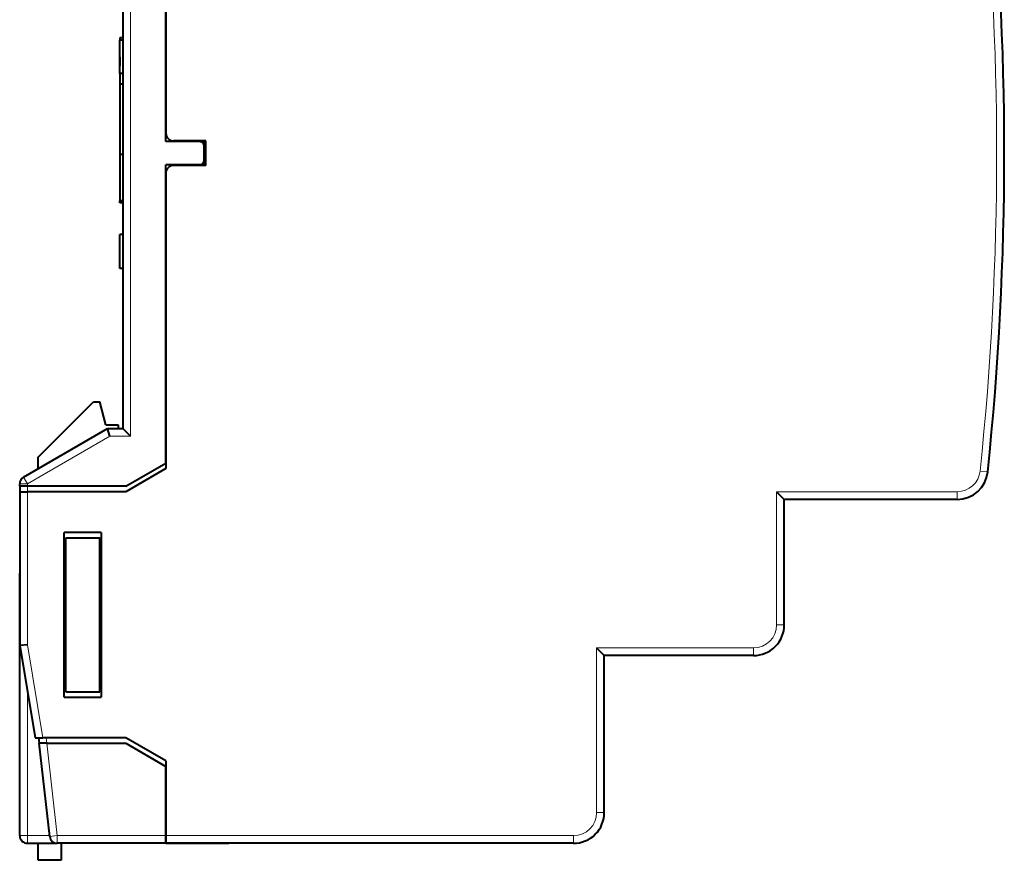
# Model space of a CAD drawing. Extents: x 0 to 420, y 0 to 297.
# Drawn here: x 175 to 239, y 93 to 147 of the extents above; entities that cross this region are included whole.
import ezdxf

# ---------------------------------------------------------------- set-up
doc = ezdxf.new("R2010")
doc.units = 0

msp = doc.modelspace()

# ---------------------------------------------------------------- linework, layer by layer
at = {"color": 7, "lineweight": 40}
for p, q in [((184.83461, 159.153687), (184.83461, 139.95369)), ((184.83461, 139.403687), (184.83461, 158.80368)), ((182.034607, 156.653687), (182.034607, 120.753693)), ((182.034607, 146.153687), (181.83461, 146.153687)), ((181.83461, 146.153687), (181.83461, 145.991302)), ((182.034607, 145.991302), (181.83461, 145.991302)), ((181.83461, 143.834305), (181.83461, 145.991302)), ((181.83461, 144.901794), (181.83461, 144.338089)), ((182.034607, 143.834305), (181.83461, 143.834305)), ((181.83461, 143.834305), (181.83461, 143.129669)), ((182.034607, 143.129669), (181.83461, 143.129669)), ((181.83461, 143.129669), (181.83461, 138.573578)), ((187.034607, 139.403687), (184.83461, 139.403687)), ((187.434616, 139.45369), (185.33461, 139.45369)), ((187.33461, 139.403687), (187.33461, 139.45369)), ((187.33461, 139.103683), (187.33461, 139.403687)), ((187.33461, 138.20369), (187.33461, 139.103683)), ((187.434616, 137.853683), (187.434616, 139.45369)), ((182.034607, 138.573578), (181.83461, 138.573578)), ((181.83461, 138.573578), (181.83461, 135.548035)), ((181.83461, 137.672073), (181.83461, 137.319763)), ((181.83461, 137.652527), (181.83461, 136.572601)), ((184.83461, 118.503693), (184.83461, 137.903687)), ((187.034607, 137.903687), (184.83461, 137.903687)), ((187.434616, 137.853683), (185.33461, 137.853683)), ((187.33461, 137.903687), (187.33461, 138.20369)), ((187.33461, 137.853699), (187.33461, 137.903687)), ((181.83461, 137.319763), (181.83461, 136.967438)), ((184.83461, 137.353683), (184.83461, 118.153687)), ((182.034607, 135.548035), (181.83461, 135.548035)), ((181.83461, 135.42804), (181.83461, 135.548035)), ((182.034607, 135.42804), (181.83461, 135.42804)), ((182.034607, 133.361969), (181.83461, 133.361969)), ((181.83461, 131.153687), (181.83461, 133.361969)), ((182.034607, 131.153687), (181.83461, 131.153687)), ((176.534607, 118.899391), (180.134613, 122.49939)), ((180.134613, 122.49939), (180.534607, 122.49939)), ((180.934616, 120.99939), (180.534607, 122.49939)), ((180.934616, 120.99939), (181.734604, 120.99939)), ((181.734604, 120.99939), (181.734604, 120.7537)), ((175.58461, 117.598022), (181.050385, 120.753693)), ((181.050385, 120.753693), (182.034607, 120.753693)), ((181.184357, 120.253693), (181.050461, 120.753357)), ((182.034607, 120.753693), (182.534607, 120.253693)), ((176.534607, 118.146515), (176.534607, 118.899391)), ((182.236526, 117.003693), (184.83461, 118.503693)), ((184.83461, 118.153687), (182.236526, 116.653687)), ((175.33461, 117.003693), (175.33461, 117.165009)), ((175.83461, 117.003693), (175.33461, 117.003693)), ((175.33461, 117.003693), (175.33461, 111.353683)), ((175.33461, 116.653687), (175.33461, 106.653687)), ((175.33461, 116.653687), (175.83461, 116.653687)), ((182.236526, 117.003693), (175.83461, 117.003693)), ((182.236526, 116.653687), (175.83461, 116.653687)), ((224.534607, 116.653687), (225.034607, 116.153687)), ((236.270508, 116.153687), (225.034607, 116.153687)), ((225.034607, 108.003685), (225.034607, 116.153687)), ((180.634613, 114.003693), (178.234604, 114.003693)), ((178.234604, 103.303688), (178.234604, 114.003693)), ((180.634613, 114.003693), (180.634613, 103.303688)), ((178.33461, 103.653687), (178.33461, 113.653687)), ((178.33461, 113.653687), (180.534607, 113.653687)), ((180.534607, 103.653687), (180.534607, 113.653687)), ((175.33461, 94.303688), (175.33461, 111.353683)), ((175.33461, 106.653687), (176.33461, 100.653687)), ((175.83461, 106.695068), (175.334869, 106.653709)), ((212.83461, 106.503685), (213.33461, 106.003685)), ((213.33461, 95.803688), (213.33461, 106.003685)), ((223.034607, 106.003685), (213.33461, 106.003685)), ((178.234604, 103.303688), (180.634613, 103.303688)), ((178.33461, 103.653687), (180.534607, 103.653687)), ((176.334869, 100.653687), (176.841507, 100.653687)), ((176.553986, 100.653687), (176.593872, 100.303688)), ((182.236526, 100.653687), (176.841507, 100.653687)), ((184.83461, 99.153687), (182.236526, 100.653687)), ((177.284088, 94.247078), (176.593872, 100.303688)), ((177.097107, 100.303688), (176.594131, 100.303688)), ((177.097107, 100.303688), (182.236526, 100.303688)), ((182.236526, 100.303688), (184.83461, 98.803688)), ((184.83461, 99.153687), (184.83461, 94.303688)), ((184.83461, 94.303688), (184.83461, 98.803688)), ((184.83461, 93.803688), (184.83461, 94.303688)), ((184.83461, 94.303688), (184.83461, 93.803688)), ((175.83461, 93.803688), (177.780869, 93.803688)), ((176.534607, 92.699394), (176.534607, 93.803688)), ((184.83461, 93.803688), (177.780869, 93.803688)), ((178.034607, 93.803696), (178.034607, 92.699394)), ((184.83461, 93.803688), (188.934616, 93.803688)), ((211.33461, 93.803688), (184.83461, 93.803688)), ((178.034607, 92.699394), (176.534607, 92.699394))]:
    msp.add_line(p, q, dxfattribs=at)
at = {"color": 7, "lineweight": 18}
for p, q in [((182.534607, 157.153687), (182.534607, 120.253693)), ((175.83461, 117.165009), (181.184357, 120.253693)), ((181.184357, 120.253693), (182.534607, 120.253693)), ((238.259766, 117.946617), (237.762451, 117.998383)), ((175.83461, 117.165009), (175.33461, 117.165009)), ((175.58461, 117.598022), (175.83461, 117.165009)), ((175.83461, 117.003693), (175.83461, 117.165009)), ((175.83461, 117.003693), (175.83461, 116.653687)), ((175.83461, 116.653687), (175.83461, 106.695068)), ((236.270508, 116.653687), (224.534607, 116.653687)), ((224.534607, 108.003685), (224.534607, 116.653687)), ((236.270508, 116.153687), (236.270508, 116.653687)), ((225.034607, 108.003685), (224.534607, 108.003685)), ((175.83461, 106.695068), (176.841507, 100.653687)), ((212.83461, 95.803688), (212.83461, 106.503685)), ((223.034607, 106.503685), (212.83461, 106.503685)), ((223.034607, 106.003685), (223.034607, 106.503685)), ((175.83461, 94.303688), (175.83461, 103.653717)), ((177.05722, 100.653687), (177.097107, 100.303688)), ((177.780869, 94.303688), (177.097107, 100.303688)), ((213.33461, 95.803688), (212.83461, 95.803688)), ((175.83461, 94.303688), (175.33461, 94.303688)), ((175.83461, 94.303688), (177.277634, 94.303688)), ((175.83461, 94.303688), (175.83461, 93.803688)), ((177.780869, 94.303688), (177.284088, 94.247078)), ((184.83461, 94.303688), (177.780869, 94.303688)), ((177.780869, 94.303688), (177.780869, 93.803688)), ((211.33461, 94.303688), (184.83461, 94.303688)), ((211.33461, 93.803688), (211.33461, 94.303688))]:
    msp.add_line(p, q, dxfattribs=at)
at = {"color": 7, "lineweight": 40}
for centre, radius, start, end in [((39.33461, 138.653687), 200, 354.057211, 5.942789), ((185.33461, 139.95369), 0.5, 180.000005, 269.999997), ((187.034607, 139.103683), 0.3, 0, 90.000003), ((185.33461, 137.353683), 0.5, 90.000003, 180.000005), ((187.034607, 138.20369), 0.3, 269.999997, 360), ((236.270508, 118.153687), 2, 269.999997, 354.057211), ((175.83461, 117.165009), 0.5, 120.000003, 180.000005), ((223.034607, 108.003685), 2, 269.999997, 360), ((211.33461, 95.803688), 2, 269.999997, 0), ((175.83461, 94.303688), 0.5, 180.000005, 269.999997), ((177.780869, 94.303688), 0.5, 186.501393, 269.999997)]:
    msp.add_arc(centre, radius, start, end, dxfattribs=at)
at = {"color": 7, "lineweight": 18}
for centre, radius, start, end in [((39.33461, 138.653687), 199.5, 354.057211, 5.942789), ((236.270508, 118.153687), 1.5, 270.000004, 354.057211), ((223.034607, 108.003685), 1.5, 270.000011, 360), ((211.33461, 95.803688), 1.5, 270.000011, 360)]:
    msp.add_arc(centre, radius, start, end, dxfattribs=at)

doc.saveas('drawing.dxf')
